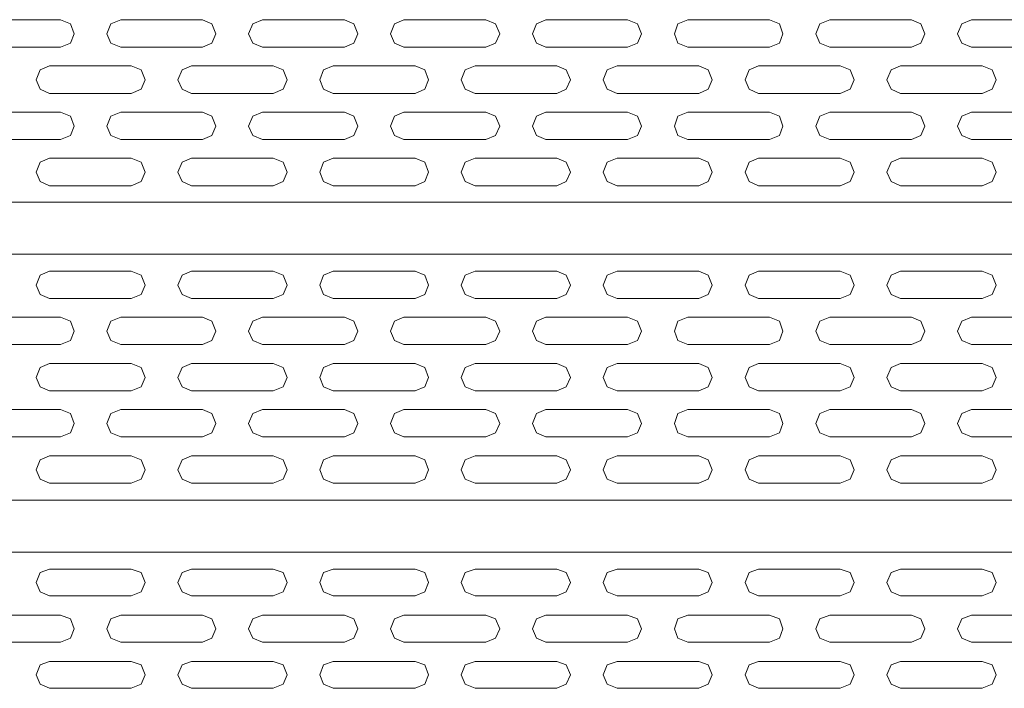
# Model space of a CAD drawing. Units: millimetres. Extents: x -4659 to 5792, y -3411 to 6011.
# Drawn here: x -1831 to -1081, y 4107 to 4616 of the extents above; entities that cross this region are included whole.
import ezdxf

# ---------------------------------------------------------------- set-up
doc = ezdxf.new("R2010")
doc.units = ezdxf.units.MM
doc.layers.add('DETAIL', color=2, linetype='Continuous')

msp = doc.modelspace()

# ---------------------------------------------------------------- linework, layer by layer
at = {"layer": 'DETAIL', "lineweight": 0}
for points in [[(-1862.478, 4615.947), (-1800.154, 4615.947)], [(-1800.154, 4595.027), (-1792.575, 4598.14), (-1789.907, 4605.274), (-1792.575, 4612.834), (-1800.154, 4615.947)], [(-1754.302, 4615.947), (-1761.862, 4612.834), (-1764.975, 4605.274), (-1761.862, 4598.14), (-1754.302, 4595.027)], [(-1754.302, 4615.947), (-1691.978, 4615.947)], [(-1691.978, 4595.027), (-1684.853, 4598.14), (-1681.731, 4605.274), (-1684.853, 4612.834), (-1691.978, 4615.947)], [(-1646.117, 4615.947), (-1653.686, 4612.834), (-1656.809, 4605.274), (-1653.686, 4598.14), (-1646.117, 4595.027)], [(-1646.117, 4615.947), (-1583.802, 4615.947)], [(-1583.802, 4595.027), (-1576.677, 4598.14), (-1573.565, 4605.274), (-1576.677, 4612.834), (-1583.802, 4615.947)], [(-1538.395, 4615.947), (-1545.51, 4612.834), (-1548.633, 4605.274), (-1545.51, 4598.14), (-1538.395, 4595.027)], [(-1538.395, 4615.947), (-1476.071, 4615.947)], [(-1476.071, 4595.027), (-1468.492, 4598.14), (-1465.379, 4605.274), (-1468.492, 4612.834), (-1476.071, 4615.947)], [(-1430.21, 4615.947), (-1437.344, 4612.834), (-1440.457, 4605.274), (-1437.344, 4598.14), (-1430.21, 4595.027)], [(-1430.21, 4615.947), (-1367.895, 4615.947)], [(-1367.895, 4595.027), (-1360.316, 4598.14), (-1357.203, 4605.274), (-1360.316, 4612.834), (-1367.895, 4615.947)], [(-1322.034, 4615.947), (-1329.603, 4612.834), (-1332.271, 4605.274), (-1329.603, 4598.14), (-1322.034, 4595.027)], [(-1322.034, 4615.947), (-1259.719, 4615.947)], [(-1259.719, 4595.027), (-1252.15, 4598.14), (-1249.482, 4605.274), (-1252.15, 4612.834), (-1259.719, 4615.947)], [(-1213.858, 4615.947), (-1221.427, 4612.834), (-1224.55, 4605.274), (-1221.427, 4598.14), (-1213.858, 4595.027)], [(-1213.858, 4615.947), (-1151.534, 4615.947)], [(-1151.534, 4595.027), (-1144.409, 4598.14), (-1141.296, 4605.274), (-1144.409, 4612.834), (-1151.534, 4615.947)], [(-1105.692, 4615.947), (-1113.251, 4612.834), (-1116.364, 4605.274), (-1113.251, 4598.14), (-1105.692, 4595.027)], [(-1105.692, 4615.947), (-1043.358, 4615.947)], [(-1862.478, 4595.027), (-1800.154, 4595.027)], [(-1754.302, 4595.027), (-1691.978, 4595.027)], [(-1646.117, 4595.027), (-1583.802, 4595.027)], [(-1538.395, 4595.027), (-1476.071, 4595.027)], [(-1430.21, 4595.027), (-1367.895, 4595.027)], [(-1322.034, 4595.027), (-1259.719, 4595.027)], [(-1213.858, 4595.027), (-1151.534, 4595.027)], [(-1105.692, 4595.027), (-1043.358, 4595.027)], [(-1808.613, 4580.778), (-1815.728, 4577.665), (-1818.85, 4570.105), (-1815.728, 4562.971), (-1808.613, 4559.858)], [(-1808.613, 4580.778), (-1746.279, 4580.778)], [(-1746.279, 4559.858), (-1738.719, 4562.971), (-1735.606, 4570.105), (-1738.719, 4577.665), (-1746.279, 4580.778)], [(-1700.437, 4580.778), (-1707.552, 4577.665), (-1710.674, 4570.105), (-1707.552, 4562.971), (-1700.437, 4559.858)], [(-1700.437, 4580.778), (-1638.112, 4580.778)], [(-1638.112, 4559.858), (-1630.533, 4562.971), (-1627.42, 4570.105), (-1630.533, 4577.665), (-1638.112, 4580.778)], [(-1592.261, 4580.778), (-1599.821, 4577.665), (-1602.498, 4570.105), (-1599.821, 4562.971), (-1592.261, 4559.858)], [(-1592.261, 4580.778), (-1529.937, 4580.778)], [(-1529.937, 4559.858), (-1522.357, 4562.971), (-1519.699, 4570.105), (-1522.357, 4577.665), (-1529.937, 4580.778)], [(-1484.075, 4580.778), (-1491.645, 4577.665), (-1494.767, 4570.105), (-1491.645, 4562.971), (-1484.075, 4559.858)], [(-1484.075, 4580.778), (-1421.761, 4580.778)], [(-1421.761, 4559.858), (-1414.636, 4562.971), (-1411.523, 4570.105), (-1414.636, 4577.665), (-1421.761, 4580.778)], [(-1375.909, 4580.778), (-1383.469, 4577.665), (-1386.591, 4570.105), (-1383.469, 4562.971), (-1375.909, 4559.858)], [(-1375.909, 4580.778), (-1313.575, 4580.778)], [(-1313.575, 4559.858), (-1306.45, 4562.971), (-1303.337, 4570.105), (-1306.45, 4577.665), (-1313.575, 4580.778)], [(-1268.168, 4580.778), (-1275.303, 4577.665), (-1278.415, 4570.105), (-1275.303, 4562.971), (-1268.168, 4559.858)], [(-1268.168, 4580.778), (-1205.854, 4580.778)], [(-1205.854, 4559.858), (-1198.274, 4562.971), (-1195.162, 4570.105), (-1198.274, 4577.665), (-1205.854, 4580.778)], [(-1159.992, 4580.778), (-1167.117, 4577.665), (-1170.23, 4570.105), (-1167.117, 4562.971), (-1159.992, 4559.858)], [(-1159.992, 4580.778), (-1097.678, 4580.778)], [(-1097.678, 4559.858), (-1090.108, 4562.971), (-1086.986, 4570.105), (-1090.108, 4577.665), (-1097.678, 4580.778)], [(-1808.613, 4559.858), (-1746.279, 4559.858)], [(-1700.437, 4559.858), (-1638.112, 4559.858)], [(-1592.261, 4559.858), (-1529.937, 4559.858)], [(-1484.075, 4559.858), (-1421.761, 4559.858)], [(-1375.909, 4559.858), (-1313.575, 4559.858)], [(-1268.168, 4559.858), (-1205.854, 4559.858)], [(-1159.992, 4559.858), (-1097.678, 4559.858)], [(-1862.478, 4545.609), (-1800.154, 4545.609)], [(-1800.154, 4524.689), (-1792.575, 4527.802), (-1789.907, 4534.936), (-1792.575, 4542.496), (-1800.154, 4545.609)], [(-1754.302, 4545.609), (-1761.862, 4542.496), (-1764.975, 4534.936), (-1761.862, 4527.802), (-1754.302, 4524.689)], [(-1754.302, 4545.609), (-1691.978, 4545.609)], [(-1691.978, 4524.689), (-1684.853, 4527.802), (-1681.731, 4534.936), (-1684.853, 4542.496), (-1691.978, 4545.609)], [(-1646.117, 4545.609), (-1653.686, 4542.496), (-1656.809, 4534.936), (-1653.686, 4527.802), (-1646.117, 4524.689)], [(-1646.117, 4545.609), (-1583.802, 4545.609)], [(-1583.802, 4524.689), (-1576.677, 4527.802), (-1573.565, 4534.936), (-1576.677, 4542.496), (-1583.802, 4545.609)], [(-1538.395, 4545.609), (-1545.51, 4542.496), (-1548.633, 4534.936), (-1545.51, 4527.802), (-1538.395, 4524.689)], [(-1538.395, 4545.609), (-1476.071, 4545.609)], [(-1476.071, 4524.689), (-1468.492, 4527.802), (-1465.379, 4534.936), (-1468.492, 4542.496), (-1476.071, 4545.609)], [(-1430.21, 4545.609), (-1437.344, 4542.496), (-1440.457, 4534.936), (-1437.344, 4527.802), (-1430.21, 4524.689)], [(-1430.21, 4545.609), (-1367.895, 4545.609)], [(-1367.895, 4524.689), (-1360.316, 4527.802), (-1357.203, 4534.936), (-1360.316, 4542.496), (-1367.895, 4545.609)], [(-1322.034, 4545.609), (-1329.603, 4542.496), (-1332.271, 4534.936), (-1329.603, 4527.802), (-1322.034, 4524.689)], [(-1322.034, 4545.609), (-1259.719, 4545.609)], [(-1259.719, 4524.689), (-1252.15, 4527.802), (-1249.482, 4534.936), (-1252.15, 4542.496), (-1259.719, 4545.609)], [(-1213.858, 4545.609), (-1221.427, 4542.496), (-1224.55, 4534.936), (-1221.427, 4527.802), (-1213.858, 4524.689)], [(-1213.858, 4545.609), (-1151.534, 4545.609)], [(-1151.534, 4524.689), (-1144.409, 4527.802), (-1141.296, 4534.936), (-1144.409, 4542.496), (-1151.534, 4545.609)], [(-1105.692, 4545.609), (-1113.251, 4542.496), (-1116.364, 4534.936), (-1113.251, 4527.802), (-1105.692, 4524.689)], [(-1105.692, 4545.609), (-1043.358, 4545.609)], [(-1862.478, 4524.689), (-1800.154, 4524.689)], [(-1754.302, 4524.689), (-1691.978, 4524.689)], [(-1646.117, 4524.689), (-1583.802, 4524.689)], [(-1538.395, 4524.689), (-1476.071, 4524.689)], [(-1430.21, 4524.689), (-1367.895, 4524.689)], [(-1322.034, 4524.689), (-1259.719, 4524.689)], [(-1213.858, 4524.689), (-1151.534, 4524.689)], [(-1105.692, 4524.689), (-1043.358, 4524.689)], [(-1808.613, 4510.449), (-1815.728, 4507.326), (-1818.85, 4499.767), (-1815.728, 4492.632), (-1808.613, 4489.519)], [(-1808.613, 4510.449), (-1746.279, 4510.449)], [(-1746.279, 4489.519), (-1738.719, 4492.632), (-1735.606, 4499.767), (-1738.719, 4507.326), (-1746.279, 4510.449)], [(-1700.437, 4510.449), (-1707.552, 4507.326), (-1710.674, 4499.767), (-1707.552, 4492.632), (-1700.437, 4489.519)], [(-1700.437, 4510.449), (-1638.112, 4510.449)], [(-1638.112, 4489.519), (-1630.533, 4492.632), (-1627.42, 4499.767), (-1630.533, 4507.326), (-1638.112, 4510.449)], [(-1592.261, 4510.449), (-1599.821, 4507.326), (-1602.498, 4499.767), (-1599.821, 4492.632), (-1592.261, 4489.519)], [(-1592.261, 4510.449), (-1529.937, 4510.449)], [(-1529.937, 4489.519), (-1522.357, 4492.632), (-1519.699, 4499.767), (-1522.357, 4507.326), (-1529.937, 4510.449)], [(-1484.075, 4510.449), (-1491.645, 4507.326), (-1494.767, 4499.767), (-1491.645, 4492.632), (-1484.075, 4489.519)], [(-1484.075, 4510.449), (-1421.761, 4510.449)], [(-1421.761, 4489.519), (-1414.636, 4492.632), (-1411.523, 4499.767), (-1414.636, 4507.326), (-1421.761, 4510.449)], [(-1375.909, 4510.449), (-1383.469, 4507.326), (-1386.591, 4499.767), (-1383.469, 4492.632), (-1375.909, 4489.519)], [(-1375.909, 4510.449), (-1313.575, 4510.449)], [(-1313.575, 4489.519), (-1306.45, 4492.632), (-1303.337, 4499.767), (-1306.45, 4507.326), (-1313.575, 4510.449)], [(-1268.168, 4510.449), (-1275.303, 4507.326), (-1278.415, 4499.767), (-1275.303, 4492.632), (-1268.168, 4489.519)], [(-1268.168, 4510.449), (-1205.854, 4510.449)], [(-1205.854, 4489.519), (-1198.274, 4492.632), (-1195.162, 4499.767), (-1198.274, 4507.326), (-1205.854, 4510.449)], [(-1159.992, 4510.449), (-1167.117, 4507.326), (-1170.23, 4499.767), (-1167.117, 4492.632), (-1159.992, 4489.519)], [(-1159.992, 4510.449), (-1097.678, 4510.449)], [(-1097.678, 4489.519), (-1090.108, 4492.632), (-1086.986, 4499.767), (-1090.108, 4507.326), (-1097.678, 4510.449)], [(-1808.613, 4489.519), (-1746.279, 4489.519)], [(-1700.437, 4489.519), (-1638.112, 4489.519)], [(-1592.261, 4489.519), (-1529.937, 4489.519)], [(-1484.075, 4489.519), (-1421.761, 4489.519)], [(-1375.909, 4489.519), (-1313.575, 4489.519)], [(-1268.168, 4489.519), (-1205.854, 4489.519)], [(-1159.992, 4489.519), (-1097.678, 4489.519)], [(380.736, 4477.058), (-2530.23, 4477.058)], [(-2530.23, 4477.058), (380.736, 4477.058)], [(-2530.23, 4437.442), (380.736, 4437.442)], [(380.736, 4437.442), (-2530.23, 4437.442)], [(-1808.613, 4424.527), (-1815.728, 4421.404), (-1818.85, 4413.845), (-1815.728, 4406.72), (-1808.613, 4403.597)], [(-1808.613, 4424.527), (-1746.279, 4424.527)], [(-1746.279, 4403.597), (-1738.719, 4406.72), (-1735.606, 4413.845), (-1738.719, 4421.404), (-1746.279, 4424.527)], [(-1700.437, 4424.527), (-1707.552, 4421.404), (-1710.674, 4413.845), (-1707.552, 4406.72), (-1700.437, 4403.597)], [(-1700.437, 4424.527), (-1707.552, 4421.404), (-1710.674, 4413.845), (-1707.552, 4406.72), (-1700.437, 4403.597)], [(-1700.437, 4424.527), (-1638.112, 4424.527)], [(-1700.437, 4424.527), (-1638.112, 4424.527)], [(-1638.112, 4403.597), (-1630.533, 4406.72), (-1627.42, 4413.845), (-1630.533, 4421.404), (-1638.112, 4424.527)], [(-1638.112, 4403.597), (-1630.533, 4406.72), (-1627.42, 4413.845), (-1630.533, 4421.404), (-1638.112, 4424.527)], [(-1592.261, 4424.527), (-1599.821, 4421.404), (-1602.498, 4413.845), (-1599.821, 4406.72), (-1592.261, 4403.597)], [(-1592.261, 4424.527), (-1529.937, 4424.527)], [(-1529.937, 4403.597), (-1522.357, 4406.72), (-1519.699, 4413.845), (-1522.357, 4421.404), (-1529.937, 4424.527)], [(-1484.075, 4424.527), (-1491.645, 4421.404), (-1494.767, 4413.845), (-1491.645, 4406.72), (-1484.075, 4403.597)], [(-1484.075, 4424.527), (-1421.761, 4424.527)], [(-1421.761, 4403.597), (-1414.636, 4406.72), (-1411.523, 4413.845), (-1414.636, 4421.404), (-1421.761, 4424.527)], [(-1375.909, 4424.527), (-1383.469, 4421.404), (-1386.591, 4413.845), (-1383.469, 4406.72), (-1375.909, 4403.597)], [(-1375.909, 4424.527), (-1383.469, 4421.404), (-1386.591, 4413.845), (-1383.469, 4406.72), (-1375.909, 4403.597)], [(-1375.909, 4424.527), (-1313.575, 4424.527)], [(-1375.909, 4424.527), (-1313.575, 4424.527)], [(-1313.575, 4403.597), (-1306.45, 4406.72), (-1303.337, 4413.845), (-1306.45, 4421.404), (-1313.575, 4424.527)], [(-1313.575, 4403.597), (-1306.45, 4406.72), (-1303.337, 4413.845), (-1306.45, 4421.404), (-1313.575, 4424.527)], [(-1268.168, 4424.527), (-1275.303, 4421.404), (-1278.415, 4413.845), (-1275.303, 4406.72), (-1268.168, 4403.597)], [(-1268.168, 4424.527), (-1205.854, 4424.527)], [(-1205.854, 4403.597), (-1198.274, 4406.72), (-1195.162, 4413.845), (-1198.274, 4421.404), (-1205.854, 4424.527)], [(-1159.992, 4424.527), (-1167.117, 4421.404), (-1170.23, 4413.845), (-1167.117, 4406.72), (-1159.992, 4403.597)], [(-1159.992, 4424.527), (-1097.678, 4424.527)], [(-1097.678, 4403.597), (-1090.108, 4406.72), (-1086.986, 4413.845), (-1090.108, 4421.404), (-1097.678, 4424.527)], [(-1808.613, 4403.597), (-1746.279, 4403.597)], [(-1700.437, 4403.597), (-1638.112, 4403.597)], [(-1700.437, 4403.597), (-1638.112, 4403.597)], [(-1592.261, 4403.597), (-1529.937, 4403.597)], [(-1484.075, 4403.597), (-1421.761, 4403.597)], [(-1375.909, 4403.597), (-1313.575, 4403.597)], [(-1375.909, 4403.597), (-1313.575, 4403.597)], [(-1268.168, 4403.597), (-1205.854, 4403.597)], [(-1159.992, 4403.597), (-1097.678, 4403.597)], [(-1862.478, 4389.358), (-1800.154, 4389.358)], [(-1800.154, 4368.438), (-1792.575, 4371.551), (-1789.907, 4378.675), (-1792.575, 4386.245), (-1800.154, 4389.358)], [(-1754.302, 4389.358), (-1761.862, 4386.245), (-1764.975, 4378.675), (-1761.862, 4371.551), (-1754.302, 4368.438)], [(-1754.302, 4389.358), (-1691.978, 4389.358)], [(-1691.978, 4368.438), (-1684.853, 4371.551), (-1681.731, 4378.675), (-1684.853, 4386.245), (-1691.978, 4389.358)], [(-1646.117, 4389.358), (-1653.686, 4386.245), (-1656.809, 4378.675), (-1653.686, 4371.551), (-1646.117, 4368.438)], [(-1646.117, 4389.358), (-1583.802, 4389.358)], [(-1583.802, 4368.438), (-1576.677, 4371.551), (-1573.565, 4378.675), (-1576.677, 4386.245), (-1583.802, 4389.358)], [(-1538.395, 4389.358), (-1545.51, 4386.245), (-1548.633, 4378.675), (-1545.51, 4371.551), (-1538.395, 4368.438)], [(-1538.395, 4389.358), (-1476.071, 4389.358)], [(-1476.071, 4368.438), (-1468.492, 4371.551), (-1465.379, 4378.675), (-1468.492, 4386.245), (-1476.071, 4389.358)], [(-1430.21, 4389.358), (-1437.344, 4386.245), (-1440.457, 4378.675), (-1437.344, 4371.551), (-1430.21, 4368.438)], [(-1430.21, 4389.358), (-1367.895, 4389.358)], [(-1367.895, 4368.438), (-1360.316, 4371.551), (-1357.203, 4378.675), (-1360.316, 4386.245), (-1367.895, 4389.358)], [(-1322.034, 4389.358), (-1329.603, 4386.245), (-1332.271, 4378.675), (-1329.603, 4371.551), (-1322.034, 4368.438)], [(-1322.034, 4389.358), (-1259.719, 4389.358)], [(-1259.719, 4368.438), (-1252.15, 4371.551), (-1249.482, 4378.675), (-1252.15, 4386.245), (-1259.719, 4389.358)], [(-1213.858, 4389.358), (-1221.427, 4386.245), (-1224.55, 4378.675), (-1221.427, 4371.551), (-1213.858, 4368.438)], [(-1213.858, 4389.358), (-1151.534, 4389.358)], [(-1151.534, 4368.438), (-1144.409, 4371.551), (-1141.296, 4378.675), (-1144.409, 4386.245), (-1151.534, 4389.358)], [(-1105.692, 4389.358), (-1113.251, 4386.245), (-1116.364, 4378.675), (-1113.251, 4371.551), (-1105.692, 4368.438)], [(-1105.692, 4389.358), (-1043.358, 4389.358)], [(-1862.478, 4368.438), (-1800.154, 4368.438)], [(-1754.302, 4368.438), (-1691.978, 4368.438)], [(-1646.117, 4368.438), (-1583.802, 4368.438)], [(-1538.395, 4368.438), (-1476.071, 4368.438)], [(-1430.21, 4368.438), (-1367.895, 4368.438)], [(-1322.034, 4368.438), (-1259.719, 4368.438)], [(-1213.858, 4368.438), (-1151.534, 4368.438)], [(-1105.692, 4368.438), (-1043.358, 4368.438)], [(-1808.613, 4354.188), (-1815.728, 4351.076), (-1818.85, 4343.516), (-1815.728, 4336.381), (-1808.613, 4333.269)], [(-1808.613, 4354.188), (-1746.279, 4354.188)], [(-1746.279, 4333.269), (-1738.719, 4336.381), (-1735.606, 4343.516), (-1738.719, 4351.076), (-1746.279, 4354.188)], [(-1700.437, 4354.188), (-1707.552, 4351.076), (-1710.674, 4343.516), (-1707.552, 4336.381), (-1700.437, 4333.269)], [(-1700.437, 4354.188), (-1638.112, 4354.188)], [(-1638.112, 4333.269), (-1630.533, 4336.381), (-1627.42, 4343.516), (-1630.533, 4351.076), (-1638.112, 4354.188)], [(-1592.261, 4354.188), (-1599.821, 4351.076), (-1602.498, 4343.516), (-1599.821, 4336.381), (-1592.261, 4333.269)], [(-1592.261, 4354.188), (-1529.937, 4354.188)], [(-1529.937, 4333.269), (-1522.357, 4336.381), (-1519.699, 4343.516), (-1522.357, 4351.076), (-1529.937, 4354.188)], [(-1484.075, 4354.188), (-1491.645, 4351.076), (-1494.767, 4343.516), (-1491.645, 4336.381), (-1484.075, 4333.269)], [(-1484.075, 4354.188), (-1421.761, 4354.188)], [(-1421.761, 4333.269), (-1414.636, 4336.381), (-1411.523, 4343.516), (-1414.636, 4351.076), (-1421.761, 4354.188)], [(-1375.909, 4354.188), (-1383.469, 4351.076), (-1386.591, 4343.516), (-1383.469, 4336.381), (-1375.909, 4333.269)], [(-1375.909, 4354.188), (-1313.575, 4354.188)], [(-1313.575, 4333.269), (-1306.45, 4336.381), (-1303.337, 4343.516), (-1306.45, 4351.076), (-1313.575, 4354.188)], [(-1268.168, 4354.188), (-1275.303, 4351.076), (-1278.415, 4343.516), (-1275.303, 4336.381), (-1268.168, 4333.269)], [(-1268.168, 4354.188), (-1205.854, 4354.188)], [(-1205.854, 4333.269), (-1198.274, 4336.381), (-1195.162, 4343.516), (-1198.274, 4351.076), (-1205.854, 4354.188)], [(-1159.992, 4354.188), (-1167.117, 4351.076), (-1170.23, 4343.516), (-1167.117, 4336.381), (-1159.992, 4333.269)], [(-1159.992, 4354.188), (-1097.678, 4354.188)], [(-1097.678, 4333.269), (-1090.108, 4336.381), (-1086.986, 4343.516), (-1090.108, 4351.076), (-1097.678, 4354.188)], [(-1808.613, 4333.269), (-1746.279, 4333.269)], [(-1700.437, 4333.269), (-1638.112, 4333.269)], [(-1592.261, 4333.269), (-1529.937, 4333.269)], [(-1484.075, 4333.269), (-1421.761, 4333.269)], [(-1375.909, 4333.269), (-1313.575, 4333.269)], [(-1268.168, 4333.269), (-1205.854, 4333.269)], [(-1159.992, 4333.269), (-1097.678, 4333.269)], [(-1862.478, 4319.019), (-1800.154, 4319.019)], [(-1800.154, 4298.09), (-1792.575, 4301.212), (-1789.907, 4308.347), (-1792.575, 4315.906), (-1800.154, 4319.019)], [(-1754.302, 4319.019), (-1761.862, 4315.906), (-1764.975, 4308.347), (-1761.862, 4301.212), (-1754.302, 4298.09)], [(-1754.302, 4319.019), (-1691.978, 4319.019)], [(-1691.978, 4298.09), (-1684.853, 4301.212), (-1681.731, 4308.347), (-1684.853, 4315.906), (-1691.978, 4319.019)], [(-1646.117, 4319.019), (-1653.686, 4315.906), (-1656.809, 4308.347), (-1653.686, 4301.212), (-1646.117, 4298.09)], [(-1646.117, 4319.019), (-1583.802, 4319.019)], [(-1583.802, 4298.09), (-1576.677, 4301.212), (-1573.565, 4308.347), (-1576.677, 4315.906), (-1583.802, 4319.019)], [(-1538.395, 4319.019), (-1545.51, 4315.906), (-1548.633, 4308.347), (-1545.51, 4301.212), (-1538.395, 4298.09)], [(-1538.395, 4319.019), (-1476.071, 4319.019)], [(-1476.071, 4298.09), (-1468.492, 4301.212), (-1465.379, 4308.347), (-1468.492, 4315.906), (-1476.071, 4319.019)], [(-1430.21, 4319.019), (-1437.344, 4315.906), (-1440.457, 4308.347), (-1437.344, 4301.212), (-1430.21, 4298.09)], [(-1430.21, 4319.019), (-1367.895, 4319.019)], [(-1367.895, 4298.09), (-1360.316, 4301.212), (-1357.203, 4308.347), (-1360.316, 4315.906), (-1367.895, 4319.019)], [(-1322.034, 4319.019), (-1329.603, 4315.906), (-1332.271, 4308.347), (-1329.603, 4301.212), (-1322.034, 4298.09)], [(-1322.034, 4319.019), (-1259.719, 4319.019)], [(-1259.719, 4298.09), (-1252.15, 4301.212), (-1249.482, 4308.347), (-1252.15, 4315.906), (-1259.719, 4319.019)], [(-1213.858, 4319.019), (-1221.427, 4315.906), (-1224.55, 4308.347), (-1221.427, 4301.212), (-1213.858, 4298.09)], [(-1213.858, 4319.019), (-1151.534, 4319.019)], [(-1151.534, 4298.09), (-1144.409, 4301.212), (-1141.296, 4308.347), (-1144.409, 4315.906), (-1151.534, 4319.019)], [(-1105.692, 4319.019), (-1113.251, 4315.906), (-1116.364, 4308.347), (-1113.251, 4301.212), (-1105.692, 4298.09)], [(-1105.692, 4319.019), (-1043.358, 4319.019)], [(-1862.478, 4298.09), (-1800.154, 4298.09)], [(-1754.302, 4298.09), (-1691.978, 4298.09)], [(-1646.117, 4298.09), (-1583.802, 4298.09)], [(-1538.395, 4298.09), (-1476.071, 4298.09)], [(-1430.21, 4298.09), (-1367.895, 4298.09)], [(-1322.034, 4298.09), (-1259.719, 4298.09)], [(-1213.858, 4298.09), (-1151.534, 4298.09)], [(-1105.692, 4298.09), (-1043.358, 4298.09)], [(-1808.613, 4283.85), (-1815.728, 4280.737), (-1818.85, 4273.177), (-1815.728, 4266.043), (-1808.613, 4262.93)], [(-1808.613, 4283.85), (-1746.279, 4283.85)], [(-1746.279, 4262.93), (-1738.719, 4266.043), (-1735.606, 4273.177), (-1738.719, 4280.737), (-1746.279, 4283.85)], [(-1700.437, 4283.85), (-1707.552, 4280.737), (-1710.674, 4273.177), (-1707.552, 4266.043), (-1700.437, 4262.93)], [(-1700.437, 4283.85), (-1638.112, 4283.85)], [(-1638.112, 4262.93), (-1630.533, 4266.043), (-1627.42, 4273.177), (-1630.533, 4280.737), (-1638.112, 4283.85)], [(-1592.261, 4283.85), (-1599.821, 4280.737), (-1602.498, 4273.177), (-1599.821, 4266.043), (-1592.261, 4262.93)], [(-1592.261, 4283.85), (-1529.937, 4283.85)], [(-1529.937, 4262.93), (-1522.357, 4266.043), (-1519.699, 4273.177), (-1522.357, 4280.737), (-1529.937, 4283.85)], [(-1484.075, 4283.85), (-1491.645, 4280.737), (-1494.767, 4273.177), (-1491.645, 4266.043), (-1484.075, 4262.93)], [(-1484.075, 4283.85), (-1421.761, 4283.85)], [(-1421.761, 4262.93), (-1414.636, 4266.043), (-1411.523, 4273.177), (-1414.636, 4280.737), (-1421.761, 4283.85)], [(-1375.909, 4283.85), (-1383.469, 4280.737), (-1386.591, 4273.177), (-1383.469, 4266.043), (-1375.909, 4262.93)], [(-1375.909, 4283.85), (-1313.575, 4283.85)], [(-1313.575, 4262.93), (-1306.45, 4266.043), (-1303.337, 4273.177), (-1306.45, 4280.737), (-1313.575, 4283.85)], [(-1268.168, 4283.85), (-1275.303, 4280.737), (-1278.415, 4273.177), (-1275.303, 4266.043), (-1268.168, 4262.93)], [(-1268.168, 4283.85), (-1205.854, 4283.85)], [(-1205.854, 4262.93), (-1198.274, 4266.043), (-1195.162, 4273.177), (-1198.274, 4280.737), (-1205.854, 4283.85)], [(-1159.992, 4283.85), (-1167.117, 4280.737), (-1170.23, 4273.177), (-1167.117, 4266.043), (-1159.992, 4262.93)], [(-1159.992, 4283.85), (-1097.678, 4283.85)], [(-1097.678, 4262.93), (-1090.108, 4266.043), (-1086.986, 4273.177), (-1090.108, 4280.737), (-1097.678, 4283.85)], [(-1808.613, 4262.93), (-1746.279, 4262.93)], [(-1700.437, 4262.93), (-1638.112, 4262.93)], [(-1592.261, 4262.93), (-1529.937, 4262.93)], [(-1484.075, 4262.93), (-1421.761, 4262.93)], [(-1375.909, 4262.93), (-1313.575, 4262.93)], [(-1268.168, 4262.93), (-1205.854, 4262.93)], [(-1159.992, 4262.93), (-1097.678, 4262.93)], [(380.736, 4250.024), (-2530.23, 4250.024)], [(-2530.23, 4250.024), (380.736, 4250.024)], [(-2530.23, 4210.399), (380.736, 4210.399)], [(380.736, 4210.399), (-2530.23, 4210.399)], [(-1808.613, 4197.493), (-1815.728, 4194.815), (-1818.85, 4187.255), (-1815.728, 4180.121), (-1808.613, 4177.008)], [(-1808.613, 4197.493), (-1746.279, 4197.493)], [(-1746.279, 4177.008), (-1738.719, 4180.121), (-1735.606, 4187.255), (-1738.719, 4194.815), (-1746.279, 4197.493)], [(-1700.437, 4197.493), (-1707.552, 4194.815), (-1710.674, 4187.255), (-1707.552, 4180.121), (-1700.437, 4177.008)], [(-1700.437, 4197.493), (-1707.552, 4194.815), (-1710.674, 4187.255), (-1707.552, 4180.121), (-1700.437, 4177.008)], [(-1700.437, 4197.493), (-1638.112, 4197.493)], [(-1700.437, 4197.493), (-1638.112, 4197.493)], [(-1638.112, 4177.008), (-1630.533, 4180.121), (-1627.42, 4187.255), (-1630.533, 4194.815), (-1638.112, 4197.493)], [(-1638.112, 4177.008), (-1630.533, 4180.121), (-1627.42, 4187.255), (-1630.533, 4194.815), (-1638.112, 4197.493)], [(-1592.261, 4197.493), (-1599.821, 4194.815), (-1602.498, 4187.255), (-1599.821, 4180.121), (-1592.261, 4177.008)], [(-1592.261, 4197.493), (-1529.937, 4197.493)], [(-1529.937, 4177.008), (-1522.357, 4180.121), (-1519.699, 4187.255), (-1522.357, 4194.815), (-1529.937, 4197.493)], [(-1484.075, 4197.493), (-1491.645, 4194.815), (-1494.767, 4187.255), (-1491.645, 4180.121), (-1484.075, 4177.008)], [(-1484.075, 4197.493), (-1421.761, 4197.493)], [(-1421.761, 4177.008), (-1414.636, 4180.121), (-1411.523, 4187.255), (-1414.636, 4194.815), (-1421.761, 4197.493)], [(-1375.909, 4197.493), (-1383.469, 4194.815), (-1386.591, 4187.255), (-1383.469, 4180.121), (-1375.909, 4177.008)], [(-1375.909, 4197.493), (-1383.469, 4194.815), (-1386.591, 4187.255), (-1383.469, 4180.121), (-1375.909, 4177.008)], [(-1375.909, 4197.493), (-1313.575, 4197.493)], [(-1375.909, 4197.493), (-1313.575, 4197.493)], [(-1313.575, 4177.008), (-1306.45, 4180.121), (-1303.337, 4187.255), (-1306.45, 4194.815), (-1313.575, 4197.493)], [(-1313.575, 4177.008), (-1306.45, 4180.121), (-1303.337, 4187.255), (-1306.45, 4194.815), (-1313.575, 4197.493)], [(-1268.168, 4197.493), (-1275.303, 4194.815), (-1278.415, 4187.255), (-1275.303, 4180.121), (-1268.168, 4177.008)], [(-1268.168, 4197.493), (-1205.854, 4197.493)], [(-1205.854, 4177.008), (-1198.274, 4180.121), (-1195.162, 4187.255), (-1198.274, 4194.815), (-1205.854, 4197.493)], [(-1159.992, 4197.493), (-1167.117, 4194.815), (-1170.23, 4187.255), (-1167.117, 4180.121), (-1159.992, 4177.008)], [(-1159.992, 4197.493), (-1097.678, 4197.493)], [(-1097.678, 4177.008), (-1090.108, 4180.121), (-1086.986, 4187.255), (-1090.108, 4194.815), (-1097.678, 4197.493)], [(-1808.613, 4177.008), (-1746.279, 4177.008)], [(-1700.437, 4177.008), (-1638.112, 4177.008)], [(-1700.437, 4177.008), (-1638.112, 4177.008)], [(-1592.261, 4177.008), (-1529.937, 4177.008)], [(-1484.075, 4177.008), (-1421.761, 4177.008)], [(-1375.909, 4177.008), (-1313.575, 4177.008)], [(-1375.909, 4177.008), (-1313.575, 4177.008)], [(-1268.168, 4177.008), (-1205.854, 4177.008)], [(-1159.992, 4177.008), (-1097.678, 4177.008)], [(-1862.478, 4162.324), (-1800.154, 4162.324)], [(-1800.154, 4141.839), (-1792.575, 4144.961), (-1789.907, 4152.086), (-1792.575, 4159.646), (-1800.154, 4162.324)], [(-1754.302, 4162.324), (-1761.862, 4159.646), (-1764.975, 4152.086), (-1761.862, 4144.961), (-1754.302, 4141.839)], [(-1754.302, 4162.324), (-1691.978, 4162.324)], [(-1691.978, 4141.839), (-1684.853, 4144.961), (-1681.731, 4152.086), (-1684.853, 4159.646), (-1691.978, 4162.324)], [(-1646.117, 4162.324), (-1653.686, 4159.646), (-1656.809, 4152.086), (-1653.686, 4144.961), (-1646.117, 4141.839)], [(-1646.117, 4162.324), (-1583.802, 4162.324)], [(-1583.802, 4141.839), (-1576.677, 4144.961), (-1573.565, 4152.086), (-1576.677, 4159.646), (-1583.802, 4162.324)], [(-1538.395, 4162.324), (-1545.51, 4159.646), (-1548.633, 4152.086), (-1545.51, 4144.961), (-1538.395, 4141.839)], [(-1538.395, 4162.324), (-1476.071, 4162.324)], [(-1476.071, 4141.839), (-1468.492, 4144.961), (-1465.379, 4152.086), (-1468.492, 4159.646), (-1476.071, 4162.324)], [(-1430.21, 4162.324), (-1437.344, 4159.646), (-1440.457, 4152.086), (-1437.344, 4144.961), (-1430.21, 4141.839)], [(-1430.21, 4162.324), (-1367.895, 4162.324)], [(-1367.895, 4141.839), (-1360.316, 4144.961), (-1357.203, 4152.086), (-1360.316, 4159.646), (-1367.895, 4162.324)], [(-1322.034, 4162.324), (-1329.603, 4159.646), (-1332.271, 4152.086), (-1329.603, 4144.961), (-1322.034, 4141.839)], [(-1322.034, 4162.324), (-1259.719, 4162.324)], [(-1259.719, 4141.839), (-1252.15, 4144.961), (-1249.482, 4152.086), (-1252.15, 4159.646), (-1259.719, 4162.324)], [(-1213.858, 4162.324), (-1221.427, 4159.646), (-1224.55, 4152.086), (-1221.427, 4144.961), (-1213.858, 4141.839)], [(-1213.858, 4162.324), (-1151.534, 4162.324)], [(-1151.534, 4141.839), (-1144.409, 4144.961), (-1141.296, 4152.086), (-1144.409, 4159.646), (-1151.534, 4162.324)], [(-1105.692, 4162.324), (-1113.251, 4159.646), (-1116.364, 4152.086), (-1113.251, 4144.961), (-1105.692, 4141.839)], [(-1105.692, 4162.324), (-1043.358, 4162.324)], [(-1862.478, 4141.839), (-1800.154, 4141.839)], [(-1754.302, 4141.839), (-1691.978, 4141.839)], [(-1646.117, 4141.839), (-1583.802, 4141.839)], [(-1538.395, 4141.839), (-1476.071, 4141.839)], [(-1430.21, 4141.839), (-1367.895, 4141.839)], [(-1322.034, 4141.839), (-1259.719, 4141.839)], [(-1213.858, 4141.839), (-1151.534, 4141.839)], [(-1105.692, 4141.839), (-1043.358, 4141.839)], [(-1808.613, 4127.154), (-1815.728, 4124.477), (-1818.85, 4116.917), (-1815.728, 4109.782), (-1808.613, 4106.67)], [(-1808.613, 4127.154), (-1746.279, 4127.154)], [(-1746.279, 4106.67), (-1738.719, 4109.782), (-1735.606, 4116.917), (-1738.719, 4124.477), (-1746.279, 4127.154)], [(-1700.437, 4127.154), (-1707.552, 4124.477), (-1710.674, 4116.917), (-1707.552, 4109.782), (-1700.437, 4106.67)], [(-1700.437, 4127.154), (-1638.112, 4127.154)], [(-1638.112, 4106.67), (-1630.533, 4109.782), (-1627.42, 4116.917), (-1630.533, 4124.477), (-1638.112, 4127.154)], [(-1592.261, 4127.154), (-1599.821, 4124.477), (-1602.498, 4116.917), (-1599.821, 4109.782), (-1592.261, 4106.67)], [(-1592.261, 4127.154), (-1529.937, 4127.154)], [(-1529.937, 4106.67), (-1522.357, 4109.782), (-1519.699, 4116.917), (-1522.357, 4124.477), (-1529.937, 4127.154)], [(-1484.075, 4127.154), (-1491.645, 4124.477), (-1494.767, 4116.917), (-1491.645, 4109.782), (-1484.075, 4106.67)], [(-1484.075, 4127.154), (-1421.761, 4127.154)], [(-1421.761, 4106.67), (-1414.636, 4109.782), (-1411.523, 4116.917), (-1414.636, 4124.477), (-1421.761, 4127.154)], [(-1375.909, 4127.154), (-1383.469, 4124.477), (-1386.591, 4116.917), (-1383.469, 4109.782), (-1375.909, 4106.67)], [(-1375.909, 4127.154), (-1313.575, 4127.154)], [(-1313.575, 4106.67), (-1306.45, 4109.782), (-1303.337, 4116.917), (-1306.45, 4124.477), (-1313.575, 4127.154)], [(-1268.168, 4127.154), (-1275.303, 4124.477), (-1278.415, 4116.917), (-1275.303, 4109.782), (-1268.168, 4106.67)], [(-1268.168, 4127.154), (-1205.854, 4127.154)], [(-1205.854, 4106.67), (-1198.274, 4109.782), (-1195.162, 4116.917), (-1198.274, 4124.477), (-1205.854, 4127.154)], [(-1159.992, 4127.154), (-1167.117, 4124.477), (-1170.23, 4116.917), (-1167.117, 4109.782), (-1159.992, 4106.67)], [(-1159.992, 4127.154), (-1097.678, 4127.154)], [(-1097.678, 4106.67), (-1090.108, 4109.782), (-1086.986, 4116.917), (-1090.108, 4124.477), (-1097.678, 4127.154)], [(-1808.613, 4106.67), (-1746.279, 4106.67)], [(-1700.437, 4106.67), (-1638.112, 4106.67)], [(-1592.261, 4106.67), (-1529.937, 4106.67)], [(-1484.075, 4106.67), (-1421.761, 4106.67)], [(-1375.909, 4106.67), (-1313.575, 4106.67)], [(-1268.168, 4106.67), (-1205.854, 4106.67)], [(-1159.992, 4106.67), (-1097.678, 4106.67)]]:
    msp.add_lwpolyline(points, dxfattribs=at)

doc.saveas('drawing.dxf')
